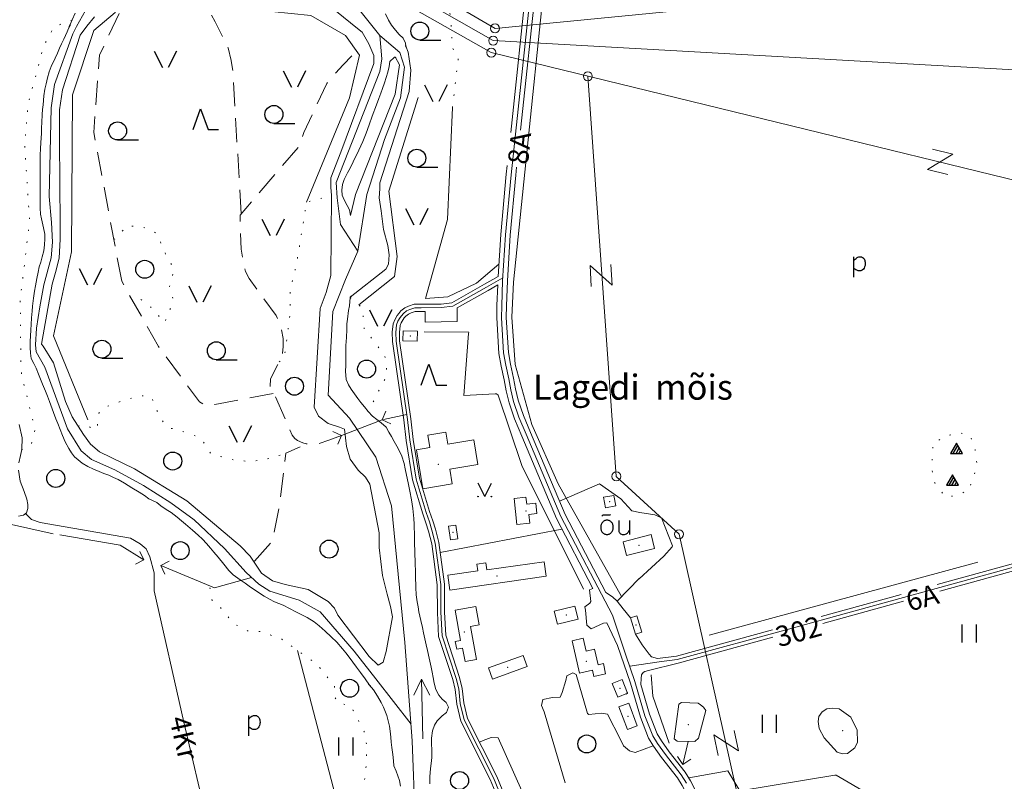
# Model space of a CAD drawing. Units: metres. Extents: x 508347 to 555018, y 5936638 to 6592033.
# Drawn here: x 553136 to 553960, y 6586729 to 6587366 of the extents above; entities that cross this region are included whole.
import ezdxf

# ---------------------------------------------------------------- set-up
doc = ezdxf.new("R2010")
doc.units = ezdxf.units.M
doc.linetypes.add('08080-vektor_must$0$kolvik_ebam', pattern=[10, 1, -9])
doc.linetypes.add('08080-vektor_must$0$xj2_1', pattern=[30, 20, -10])
for name, color, linetype in [('08080-vektor_must$0$49', 7, 'Continuous'), ('08080-vektor_must$0$50', 7, 'Continuous'), ('08080-vektor_must$0$54', 7, 'Continuous'), ('K-xref', 7, 'Continuous')]:
    doc.layers.add(name, color=color, linetype=linetype)
for name, color, linetype, lineweight in [('08080-vektor_must$0$Level 10', 7, 'Continuous', 0), ('08080-vektor_must$0$Level 12', 7, 'Continuous', 0), ('08080-vektor_must$0$Level 13', 7, 'Continuous', 0), ('08080-vektor_must$0$Level 14', 7, 'Continuous', 0), ('08080-vektor_must$0$Level 15', 7, 'Continuous', 0), ('08080-vektor_must$0$Level 17', 7, 'Continuous', 0), ('08080-vektor_must$0$Level 19', 7, 'Continuous', 0), ('08080-vektor_must$0$Level 2', 7, 'Continuous', 0), ('08080-vektor_must$0$Level 22', 7, 'Continuous', 0), ('08080-vektor_must$0$Level 23', 7, 'Continuous', 0), ('08080-vektor_must$0$Level 25', 7, 'Continuous', 0), ('08080-vektor_must$0$Level 27', 7, 'Continuous', 0), ('08080-vektor_must$0$Level 28', 7, 'Continuous', 0), ('08080-vektor_must$0$Level 29', 7, 'Continuous', 0), ('08080-vektor_must$0$Level 30', 7, 'Continuous', 0), ('08080-vektor_must$0$Level 31', 7, 'Continuous', 0), ('08080-vektor_must$0$Level 33', 7, 'Continuous', 0), ('08080-vektor_must$0$Level 4', 7, 'Continuous', 0), ('08080-vektor_must$0$Level 42', 7, 'Continuous', 0), ('08080-vektor_must$0$Level 46', 7, 'Continuous', 0), ('08080-vektor_must$0$Level 47', 7, 'Continuous', 0), ('08080-vektor_must$0$Level 50', 7, 'Continuous', 0), ('08080-vektor_must$0$Level 51', 7, 'Continuous', 0), ('08080-vektor_must$0$Level 52', 7, 'Continuous', 0), ('08080-vektor_must$0$Level 53', 7, 'Continuous', 0), ('08080-vektor_must$0$Level 54', 7, 'Continuous', 0), ('08080-vektor_must$0$Level 58', 7, 'Continuous', 0), ('08080-vektor_must$0$Level 8', 7, 'Continuous', 0)]:
    doc.layers.add(name, color=color, linetype=linetype, lineweight=lineweight)
doc.styles.add('08080-vektor_must$0$Style-Helvetica', font='Helvetica.shx', dxfattribs={"bigfont": 'Helveticabig.shx'})
doc.linetypes.add('08080-vektor_must$0$puit_rida', pattern='A,-5,[11,dgnlstyle-dk10-99.shx,S=0.0256,R=0,X=0,Y=0],-5', length=10)

# ---------------------------------------------------------------- blocks, each defined once
blk = doc.blocks.new('08080-vektor_must$0$LEHT_1')
at = {"layer": '08080-vektor_must$0$50', "linetype": 'Continuous'}
blk.add_circle((0, 0), 7.52, dxfattribs=at)
blk = doc.blocks.new('08080-vektor_must$0$LAGE_1')
at = {"layer": '08080-vektor_must$0$49', "linetype": 'Continuous'}
for p, q in [((-9.38, 13.76), (-2.5, 0)), ((9.36, 13.76), (2.5, 0))]:
    blk.add_line(p, q, dxfattribs=at)
blk = doc.blocks.new('08080-vektor_must$0$HOKAS1')
at = {"layer": '08080-vektor_must$0$50', "linetype": 'Continuous'}
blk.add_lwpolyline([(-6.29, -5.12), (-0.03, 12.38), (6.21, -5.12), (14.97, -5.12)], dxfattribs=at)
blk = doc.blocks.new('08080-vektor_must$0$HLEHT1')
at = {"layer": '08080-vektor_must$0$50', "linetype": 'Continuous'}
blk.add_line((0, -7.52), (17.52, -7.52), dxfattribs=at)
blk.add_circle((0, 0), 7.52, dxfattribs=at)
blk = doc.blocks.new('08080-vektor_must$0$KIVIH1')
at = {"layer": '08080-vektor_must$0$54', "color": 7, "linetype": 'Continuous'}
for p, q in [((-2.72, -2.88), (1.16, 3.8)), ((-0.4, -2.88), (2.28, 1.8)), ((1.88, -2.88), (3.44, -0.16))]:
    blk.add_line(p, q, dxfattribs=at)
blk.add_lwpolyline([(-5, -2.88), (5, -2.88), (0, 5.8), (-5, -2.88)], dxfattribs=at)
blk = doc.blocks.new('08080-vektor_must$0$HEIN_1')
at = {"layer": '08080-vektor_must$0$49', "linetype": 'Continuous'}
for p, q in [((-5.98, -7.48), (-5.98, 7.52)), ((6.02, -7.48), (6.02, 7.52))]:
    blk.add_line(p, q, dxfattribs=at)
blk = doc.blocks.new('08080-vektor_must$0$ELPOS1')
at = {"layer": '08080-vektor_must$0$Level 2', "color": 7, "linetype": 'Continuous', "lineweight": 0}
blk.add_circle((0, 0), 3.76, dxfattribs=at)
blk = doc.blocks.new('08080-vektor_must$0$LZMR_1')
at = {"layer": '08080-vektor_must$0$Level 4', "color": 7, "linetype": 'Continuous', "lineweight": 0, "flags": 128}
blk.add_lwpolyline([(-8.74, 8.76), (8.76, 8.76), (-8.74, -8.74), (8.76, -8.74)], dxfattribs=at)
blk = doc.blocks.new('08080-vektor_must$0$POLD_1')
at = {"layer": '08080-vektor_must$0$49', "color": 7, "linetype": 'Continuous'}
blk.add_line((-2.7, -8.19), (-2.7, 8.87), dxfattribs=at)
blk.add_lwpolyline([(-2.7, 5.77), (-1.73, 6.8), (-0.97, 7.56), (-0.1, 8.21), (0.65, 8.56), (1.37, 8.79), (2.3, 8.9), (3.04, 8.86), (3.7, 8.68), (4.46, 8.3), (4.95, 7.95), (5.43, 7.47), (5.75, 7.04), (6.05, 6.53), (6.32, 5.86), (6.53, 5.14), (6.67, 4.47), (6.74, 3.02), (6.68, 2.13), (6.58, 1.44), (6.27, 0.46), (5.75, -0.6), (5.18, -1.48), (4.26, -2.27), (3.71, -2.58), (2.94, -2.82), (2.2, -2.92), (1.47, -2.92), (0.84, -2.85), (0.22, -2.7), (-0.37, -2.43), (-1.18, -1.95), (-1.9, -1.44), (-2.63, -0.84), (-2.7, -0.77)], dxfattribs=at)
blk = doc.blocks.new('08080-vektor_must$0$OU___1')
at = {"layer": '08080-vektor_must$0$49', "color": 7, "linetype": 'Continuous'}
blk.add_line((11.67, 6.24), (11.67, -5.34), dxfattribs=at)
for points in [[(-11.27, 10), (-11.27, 10), (-10.41, 10.79), (-10.15, 10.97), (-9.84, 11.1), (-9.52, 11.12), (-8.33, 11.07), (-6.83, 10.99), (-4.87, 10.92), (-4.66, 10.94), (-4.34, 11.11), (-3.98, 11.33)], [(2.89, 6.24), (2.97, -2.48), (3, -2.97), (3.1, -3.45), (3.36, -3.89), (3.72, -4.34), (4.26, -4.8), (4.96, -5.19), (5.58, -5.39), (6.18, -5.51), (6.92, -5.47), (7.66, -5.38), (8.46, -5.19), (9.15, -4.93), (9.62, -4.67), (10.06, -4.35), (10.51, -3.91), (10.9, -3.33), (11.21, -2.82), (11.67, -2.02)]]:
    blk.add_lwpolyline(points, dxfattribs=at)
blk.add_lwpolyline([(-1.79, 0.3, 0.043111), (-1.84, 1.48, 0.043879), (-2.09, 2.62, 0.045371), (-2.53, 3.68, 0.047479), (-3.14, 4.62, 0.049991), (-3.91, 5.4, 0.052556), (-4.79, 6, 0.054701), (-5.77, 6.38, 0.055936), (-6.79, 6.54, 0.055936), (-7.82, 6.47, 0.054701), (-8.82, 6.17, 0.052556), (-9.75, 5.66, 0.049991), (-10.58, 4.94, 0.047479), (-11.28, 4.06, 0.045371), (-11.81, 3.04, 0.043879), (-12.16, 1.93, 0.043111), (-12.31, 0.76, 0.043111), (-12.26, -0.42, 0.043879), (-12.01, -1.56, 0.045371), (-11.57, -2.62, 0.047479), (-10.96, -3.56, 0.049991), (-10.19, -4.34, 0.052556), (-9.31, -4.94, 0.054701), (-8.33, -5.32, 0.055936), (-7.31, -5.48, 0.055936), (-6.28, -5.41, 0.054701), (-5.28, -5.11, 0.052556), (-4.35, -4.6, 0.049991), (-3.52, -3.88, 0.047479), (-2.82, -3, 0.045371), (-2.29, -1.98, 0.043879), (-1.94, -0.87, 0.043111)], format="xyb", close=True, dxfattribs=at)
blk.add_lwpolyline([(-1.79, 0.3, 0.043111), (-1.84, 1.48, 0.043879), (-2.09, 2.62, 0.045371), (-2.53, 3.68, 0.047479), (-3.14, 4.62, 0.049991), (-3.91, 5.4, 0.052556), (-4.79, 6, 0.054701), (-5.77, 6.38, 0.055936), (-6.79, 6.54, 0.055936), (-7.82, 6.47, 0.054701), (-8.82, 6.17, 0.052556), (-9.75, 5.66, 0.049991), (-10.58, 4.94, 0.047479), (-11.28, 4.06, 0.045371), (-11.81, 3.04, 0.043879), (-12.16, 1.93, 0.043111), (-12.31, 0.76, 0.043111), (-12.26, -0.42, 0.043879), (-12.01, -1.56, 0.045371), (-11.57, -2.62, 0.047479), (-10.96, -3.56, 0.049991), (-10.19, -4.34, 0.052556), (-9.31, -4.94, 0.054701), (-8.33, -5.32, 0.055936), (-7.31, -5.48, 0.055936), (-6.28, -5.41, 0.054701), (-5.28, -5.11, 0.052556), (-4.35, -4.6, 0.049991), (-3.52, -3.88, 0.047479), (-2.82, -3, 0.045371), (-2.29, -1.98, 0.043879), (-1.94, -0.87, 0.043111)], format="xyb", close=True, dxfattribs=at)
blk = doc.blocks.new('08080-vektor_must$0$LZMR_1_1')
at = {"layer": '08080-vektor_must$0$Level 4', "color": 7, "linetype": 'Continuous', "lineweight": 0, "flags": 128}
blk.add_lwpolyline([(-8.74, 8.76), (8.76, 8.76), (-8.73, -8.74), (8.75, -8.72)], dxfattribs=at)
blk = doc.blocks.new('08080-vektor_must$0$MURU_1')
at = {"layer": '08080-vektor_must$0$49', "linetype": 'Continuous'}
for q in [(-5.6, 11.24), (5.6, 11.24)]:
    blk.add_line((0, 0), q, dxfattribs=at)
for centre in [(-5.6, 0), (5.6, 0)]:
    blk.add_circle(centre, 0.2, dxfattribs=at)
blk = doc.blocks.new('08080-vektor_must')
at = {"layer": '08080-vektor_must$0$Level 10', "linetype": 'Continuous', "lineweight": 9, "flags": 128}
for points in [[(554793.41, 6587595.38), (554817.69, 6587508.41), (554757.19, 6587477.95), (553533.7, 6587358.63), (553283.15, 6587505.12), (552476.26, 6587501.84), (552397.89, 6587517.59), (552268.12, 6587516.35)], [(554817.84, 6587305.2), (554806.12, 6587321.14), (554315.4, 6587304.52), (553532.1, 6587348.42), (553279.75, 6587492.33), (552397.64, 6587492.93), (552266.58, 6587510.04)], [(554808.93, 6587302.17), (554791.99, 6587310.97), (554236.86, 6587166.06), (553530.54, 6587338.38), (553278.02, 6587481.34), (552398.67, 6587480.21), (552264.29, 6587503.9)], [(554630.19, 6586386.74), (554152.77, 6586610.31), (553736.17, 6586719.59), (553687.77, 6586935.36), (553635.22, 6586983.77), (553611.39, 6587318.66)]]:
    blk.add_lwpolyline(points, dxfattribs=at)
at = {"layer": '08080-vektor_must$0$Level 14', "linetype": 'Continuous', "lineweight": 9, "flags": 128}
blk.add_lwpolyline([(553540.11, 6587149.85), (553526.39, 6587142.07), (553498.33, 6587126.18), (553488.69, 6587124.99), (553471.93, 6587124.81), (553466.37, 6587124.78), (553462.42, 6587123.46), (553459.61, 6587122.21), (553456.93, 6587120.07), (553455.36, 6587118.26), (553454.13, 6587116.77), (553452.36, 6587113.55), (553451.23, 6587110.73), (553450.58, 6587104.23), (553450.77, 6587096.97), (553460.29, 6587031.43), (553462.27, 6587014.31), (553467.54, 6586981.57), (553476.06, 6586953.44), (553478.7, 6586945.76), (553480.87, 6586938.75), (553483.62, 6586927.88), (553488.25, 6586893.33), (553488.4, 6586870.02), (553489.37, 6586850.27), (553501.15, 6586814.71), (553503.26, 6586805.87), (553504.56, 6586793.76), (553507.73, 6586780.02), (553532.31, 6586731.41), (553539.42, 6586714.38)], dxfattribs=at)
at = {"layer": '08080-vektor_must$0$Level 15', "linetype": 'Continuous', "lineweight": 9, "flags": 128}
for points in [[(553135.06, 6587027.22), (553137.56, 6587015.98), (553137.27, 6587006.3), (553136.28, 6587001.31), (553135.01, 6586995.12)], [(553134.49, 6586989.06), (553135.87, 6586979.85), (553139.25, 6586971.15), (553141.48, 6586964.58), (553142.28, 6586960.1), (553142.38, 6586957), (553141.2, 6586953.35), (553138.89, 6586951.3), (553134.6, 6586950.41)], [(553140.5, 6586952.73), (553145.37, 6586947.56), (553152.74, 6586945.15), (553228.44, 6586932.09), (553236.41, 6586927.19), (553241.53, 6586923.26), (553244.66, 6586916.41), (553248.1, 6586902.98), (553248.27, 6586887.89), (553273.05, 6586778.06), (553292.81, 6586693.78), (553299.49, 6586658.91), (553306.02, 6586649.28), (553305.67, 6586633.81), (553294.67, 6586627.28), (553266.76, 6586628.25)]]:
    blk.add_lwpolyline(points, dxfattribs=at)
at = {"layer": '08080-vektor_must$0$Level 19', "linetype": '08080-vektor_must$0$xj2_1', "lineweight": 9, "flags": 128}
for points in [[(553221.02, 6587147.08), (553197.62, 6587271.49), (553202.44, 6587336.27), (553227.24, 6587388.65), (553247.73, 6587422.81)], [(553321.14, 6587203.7), (553313.92, 6587324.82), (553312.61, 6587331.9), (553310.3, 6587342.31), (553299.27, 6587364.14), (553289.41, 6587381.78), (553281.13, 6587393.51), (553247.73, 6587422.81)], [(553405.15, 6587017.98), (553394.46, 6587014.12), (553384.12, 6587010.63), (553379.88, 6587010.7), (553375.59, 6587010.93), (553372.61, 6587011.81), (553368.37, 6587013.86), (553365.98, 6587015.55), (553363.8, 6587018.26), (553349.78, 6587050.47), (553347.26, 6587054.04), (553345.26, 6587057.28), (553345.71, 6587065.41), (553353.82, 6587081.53), (553355.63, 6587085.9), (553356.24, 6587092.55), (553356.18, 6587099.23), (553354.64, 6587108.34), (553350.29, 6587118.31), (553327.69, 6587149.27), (553324.59, 6587155.31), (553322.91, 6587163.31), (553320.94, 6587174.06), (553320.11, 6587202.5), (553370.24, 6587260.83), (553373.59, 6587271.64), (553392.73, 6587312.62), (553397.47, 6587318.45), (553406.51, 6587328.18), (553417.68, 6587339.75)], [(553347.88, 6587053.17), (553299.13, 6587043.83), (553294.19, 6587043.41), (553289.61, 6587044.16), (553286.11, 6587046.18), (553251.76, 6587092.48), (553221.02, 6587147.08)], [(553459.7, 6587035.51), (553439.08, 6587031.11)], [(553332.31, 6586912.9), (553347.13, 6586929.44), (553353.33, 6586960.8), (553358.49, 6587003.18), (553375.59, 6587010.93)]]:
    blk.add_lwpolyline(points, dxfattribs=at)
at = {"layer": '08080-vektor_must$0$Level 22', "linetype": '08080-vektor_must$0$puit_rida', "lineweight": 9}
for p in [(553486.16, 6586993.93), (553508.07, 6586853.43), (553610.07, 6586828.96)]:
    blk.add_point(p, dxfattribs=at)
at = {"layer": '08080-vektor_must$0$Level 22', "linetype": 'Continuous', "lineweight": 9}
for p in [(553593.24, 6586867.69), (553638.26, 6586806.36), (553645.06, 6586782.95)]:
    blk.add_point(p, dxfattribs=at)
at = {"layer": '08080-vektor_must$0$Level 23', "linetype": 'Continuous', "lineweight": 9, "flags": 128}
for points in [[(553466.82, 6586696.74), (553464.4, 6586762.5), (553458.17, 6586844.87), (553447.1, 6586959.08), (553433.95, 6586999.92), (553411.81, 6587032.46), (553393.82, 6587051.84), (553397.97, 6587121.75), (553408.35, 6587148.4), (553418.73, 6587172.28), (553426.34, 6587219.69), (553441.22, 6587265.72), (553454.37, 6587300.68), (553457.83, 6587326.29), (553454.02, 6587338.41), (553437.07, 6587352.87), (553415.96, 6587379.17)], [(553193.31, 6587378.12), (553183.21, 6587360.37), (553180.08, 6587354.1), (553164.77, 6587311.62), (553161.98, 6587292.13), (553160.24, 6587217.97), (553162.31, 6587196.21), (553163.01, 6587179.85), (553161.96, 6587166.62), (553155.7, 6587143.99), (553152.57, 6587125.54), (553149.78, 6587107.78), (553148.74, 6587093.85), (553149.43, 6587087.93), (553156.74, 6587075.05), (553175.54, 6587023.52), (553186.96, 6587005.26), (553195.67, 6586997.95), (553215.16, 6586989.25), (553239.17, 6586976.02), (553262.15, 6586961.74), (553281.64, 6586947.47), (553307.05, 6586923.44), (553325.15, 6586903.25), (553335.94, 6586893.5), (553344.99, 6586887.58), (553369.7, 6586880.27), (553387.1, 6586870.52), (553415.64, 6586837.45), (553433.74, 6586814.47), (553463.36, 6586776.27)], [(553418.73, 6587172.28), (553404.12, 6587194.57), (553401.33, 6587216.85), (553400.63, 6587229.73), (553437.18, 6587322.69), (553438.92, 6587333.14), (553437.07, 6587352.87)]]:
    blk.add_lwpolyline(points, dxfattribs=at)
at = {"layer": '08080-vektor_must$0$Level 23', "linetype": 'Continuous', "lineweight": 9}
for p in [(553462.65, 6587101.32), (553629.65, 6586962.72), (553559.65, 6586954.91), (553498.58, 6586936.84), (553535.34, 6586900.44), (553651.82, 6586859.41), (553544.36, 6586824.04)]:
    blk.add_point(p, dxfattribs=at)
at = {"layer": '08080-vektor_must$0$Level 23', "linetype": '08080-vektor_must$0$puit_rida', "lineweight": 9}
blk.add_point((553654.33, 6586926.03), dxfattribs=at)
at = {"layer": '08080-vektor_must$0$Level 25', "linetype": 'Continuous', "lineweight": 9}
for q in [(553465.75, 6586800.57), (553473.08, 6586764.11), (553479.15, 6586800.8)]:
    blk.add_line((553472.22, 6586814.1), q, dxfattribs=at)
at = {"layer": '08080-vektor_must$0$Level 29', "linetype": 'Continuous', "lineweight": 9, "flags": 128}
for points in [[(553236.07, 6586920.97), (553239.64, 6586913.82), (553232.49, 6586910.25)], [(553257.24, 6586901.98), (553253.67, 6586909.13), (553260.82, 6586912.7)], [(553697.55, 6586747.04), (553690.88, 6586742.63), (553686.47, 6586749.3)]]:
    blk.add_lwpolyline(points, dxfattribs=at)
at = {"layer": '08080-vektor_must$0$Level 30', "linetype": 'Continuous', "lineweight": 9}
blk.add_line((553405.15, 6587017.98), (553439.08, 6587031.11), dxfattribs=at)
at = {"layer": '08080-vektor_must$0$Level 30', "linetype": 'Continuous', "lineweight": 9, "flags": 128}
for points in [[(553446.39, 6587027.88), (553439.08, 6587031.11), (553442.31, 6587038.42)], [(553397.84, 6587021.21), (553405.15, 6587017.98), (553401.92, 6587010.67)], [(553654.39, 6586898.12), (553675.1, 6586916.96), (553682.02, 6586924.94), (553682.26, 6586925.78), (553673.14, 6586949.11), (553667.38, 6586951.68), (553654.88, 6586953.62), (553648.13, 6586954.89), (553639.08, 6586964.86), (553621.18, 6586977.62), (553587.57, 6586963.15)], [(553487.68, 6586920.19), (553589.66, 6586939.72)], [(553169.11, 6586934.96), (553219.66, 6586926.22), (553239.64, 6586913.82)], [(553253.67, 6586909.13), (553298.69, 6586890.56), (553329.64, 6586899.2)], [(553713.08, 6586851), (553938.12, 6586911.92)], [(553636.1, 6586879.56), (553654.45, 6586898.18)], [(553520.58, 6586761.25), (553523.74, 6586762.75), (553530.34, 6586765.26), (553536.37, 6586765.04), (553556.21, 6586720.59)], [(553592.35, 6586727.3), (553574.73, 6586786.76), (553572.6, 6586792.07), (553573.59, 6586796.99), (553581.78, 6586798.67), (553588.18, 6586799.08), (553589.98, 6586802.89), (553592.93, 6586812.83), (553593.87, 6586816.73), (553598.92, 6586819.45), (553601.68, 6586817.89), (553611, 6586785.37), (553612.25, 6586784.45), (553622.69, 6586785.5), (553627.8, 6586784.87), (553638.76, 6586763.5), (553641.35, 6586758.29), (553646.29, 6586753.99), (553650.97, 6586752.68), (553666.18, 6586758.34)], [(553695.34, 6586761.93), (553690.88, 6586742.63)], [(553728.51, 6586737.37), (553696.01, 6586731.41)], [(553728.51, 6586737.37), (553738.7, 6586720.61), (553818.31, 6586733.85), (553819.37, 6586733.76), (553847.5, 6586717.19), (553862.28, 6586699.31), (553860.32, 6586682.73)]]:
    blk.add_lwpolyline(points, dxfattribs=at)
at = {"layer": '08080-vektor_must$0$Level 31', "linetype": '08080-vektor_must$0$kolvik_ebam', "lineweight": 9, "flags": 128}
for points in [[(553498.02, 6587292.44), (553502.98, 6587334.52), (553502.23, 6587335.78), (553500.42, 6587338.03), (553497.15, 6587343.61), (553497.5, 6587353.79), (553494.88, 6587382), (553490.73, 6587388.01), (553473.28, 6587390.58), (553461.9, 6587390.68), (553430.3, 6587389.02)], [(553137.22, 6587006.07), (553145.48, 6587011.07), (553148.45, 6587022.62), (553137.17, 6587069.19), (553136.55, 6587080.81), (553136.21, 6587122.15), (553135.82, 6587131.76), (553137.88, 6587146.68), (553143.89, 6587198.27), (553139.75, 6587260.29), (553142.51, 6587294.75), (553155.6, 6587343.68), (553164.2, 6587359.89), (553179.56, 6587365.73)], [(553352.84, 6587079.59), (553357.07, 6587082.07), (553362.19, 6587120.91), (553361.97, 6587139.12), (553365.6, 6587153.57), (553368.77, 6587169.39), (553375.77, 6587213.21), (553396.65, 6587218.82)], [(553214.46, 6587181.96), (553225.86, 6587193.62), (553243.09, 6587191.55), (553250.67, 6587186.73), (553258.25, 6587168.81), (553265.14, 6587157.09), (553261, 6587142.62), (553264.45, 6587130.91), (553256.87, 6587112.3), (553247.22, 6587124.01), (553234.82, 6587133.66), (553229.38, 6587132.24)], [(553412.41, 6587133.46), (553422.68, 6587124.6), (553424.06, 6587107.36), (553441.29, 6587085.3), (553443.36, 6587068.76), (553427.36, 6587038)], [(553184.42, 6587025.76), (553186.49, 6587026.46), (553191.68, 6587026.34), (553197.02, 6587023.67), (553200.45, 6587023.23), (553201.83, 6587036.72), (553207.31, 6587041.69), (553215.58, 6587045.04), (553229.23, 6587049.22), (553240.5, 6587051.57), (553246.08, 6587049.59), (553252.78, 6587033.48), (553259.28, 6587024.86), (553273.71, 6587020.95), (553285.61, 6587016.65), (553291.95, 6587009.72), (553295.26, 6587003.12), (553312.11, 6586997.95), (553325.79, 6586996.39), (553339.79, 6586997.26), (553358.49, 6587003.18)], [(553900.42, 6587008.29), (553899.14, 6586991.03), (553901.9, 6586978.28), (553910.51, 6586966.9), (553917.75, 6586967.25), (553930.5, 6586972.07), (553937.39, 6586992.76), (553935.33, 6587009.3), (553931.54, 6587017.58), (553922.57, 6587020.34), (553910.51, 6587017.23), (553905, 6587013.79), (553900.42, 6587008.29)], [(553463.8, 6586560.47), (553457.2, 6586583.19), (553434.84, 6586644.36), (553430.9, 6586658.16), (553426.6, 6586688.2), (553422.36, 6586694.39), (553417.97, 6586701.54), (553416.83, 6586706.79), (553418.12, 6586714.13), (553423.25, 6586720.34), (553425.8, 6586742.21), (553426.37, 6586757.52), (553424.08, 6586770.37), (553414.8, 6586787.98), (553412.4, 6586792.23), (553402, 6586793.97), (553398.66, 6586800.82), (553399.2, 6586808.68), (553384.33, 6586826.69), (553355.25, 6586847.41), (553337.44, 6586854), (553326.24, 6586854.56), (553314.43, 6586860.83), (553302.7, 6586875.27), (553296.55, 6586880.47), (553294.6, 6586892.25)]]:
    blk.add_lwpolyline(points, dxfattribs=at)
at = {"layer": '08080-vektor_must$0$Level 33', "linetype": 'Continuous', "lineweight": 9, "flags": 128}
for points in [[(553577.1, 6587517.75), (553564.69, 6587401.29), (553547.05, 6587236.17), (553542.46, 6587185.93), (553540.03, 6587147.55), (553539.27, 6587126.61), (553539.1, 6587116.59), (553540.89, 6587087.07), (553542.65, 6587076.88), (553545.12, 6587065.27), (553546.99, 6587056.12), (553549.24, 6587046.46), (553553.7, 6587033.28), (553559.74, 6587019.02), (553588.66, 6586950.25), (553631.98, 6586867.55), (553643.3, 6586834.16)], [(554728.03, 6587124.66), (554659.28, 6587106.64), (554650.05, 6587102.82), (554611.03, 6587084.78), (554583.57, 6587073.78), (554580.36, 6587072.84), (554572.61, 6587070.17), (554564.31, 6587067.04), (554475.45, 6587042.83), (554362.12, 6587013.71), (554233.89, 6586978.69), (554062.17, 6586933.71), (553782.37, 6586856.76), (553686.31, 6586830.47), (553671.17, 6586828.45), (553646.45, 6586824.87)], [(553643.3, 6586834.16), (553650.82, 6586811.99), (553659.16, 6586783.46), (553665.83, 6586766.55), (553669.82, 6586760.11), (553676.33, 6586750.99), (553689.68, 6586733.87), (553693.99, 6586727.15)]]:
    blk.add_lwpolyline(points, dxfattribs=at)
at = {"layer": '08080-vektor_must$0$Level 47', "linetype": 'Continuous', "lineweight": 9}
for p in [(553695.47, 6586776.1), (553824.71, 6586770.93)]:
    blk.add_point(p, dxfattribs=at)
at = {"layer": '08080-vektor_must$0$Level 50', "linetype": 'Continuous', "lineweight": 9, "flags": 128}
for points in [[(553468.71, 6587105.4), (553456.75, 6587105.63), (553456.59, 6587097.23), (553468.57, 6587097.01), (553468.71, 6587105.4)], [(553516.01, 6587014.26), (553494.03, 6587010.67), (553492.37, 6587020.76), (553477.28, 6587018.27), (553478.96, 6587007.88), (553467.88, 6587006.02), (553473.26, 6586973.4), (553497.88, 6586977.44), (553495.86, 6586989.77), (553519.39, 6586993.66), (553516.01, 6587014.26)], [(553552.01, 6586943.38), (553549.58, 6586965.34), (553559.58, 6586966.44), (553560.22, 6586960.38), (553567.87, 6586961.23), (553568.81, 6586952.7), (553561.95, 6586951.95), (553562.74, 6586944.57), (553552.01, 6586943.38)], [(553624.58, 6586966.3), (553626.25, 6586957.54), (553634.72, 6586959.19), (553633.04, 6586967.91), (553624.58, 6586966.3)], [(553500.85, 6586943), (553502.42, 6586931.49), (553496.3, 6586930.69), (553494.76, 6586942.15), (553500.85, 6586943)], [(553664.33, 6586935.02), (553640.84, 6586928.97), (553643.78, 6586917.45), (553667.3, 6586923.53), (553664.33, 6586935.02)], [(553576.59, 6586900.19), (553495.82, 6586888.53), (553494.04, 6586901.02), (553519.38, 6586904.68), (553518.55, 6586910.42), (553525.94, 6586911.47), (553526.78, 6586905.45), (553574.86, 6586912.36), (553576.59, 6586900.19)], [(553517.71, 6586874.78), (553500.34, 6586871.72), (553504.83, 6586846.31), (553500.41, 6586845.51), (553501.55, 6586839.14), (553506.56, 6586840.03), (553508.56, 6586828.72), (553518.12, 6586830.41), (553513.2, 6586858.23), (553520.39, 6586859.51), (553517.71, 6586874.78)], [(553600.58, 6586875.26), (553583.22, 6586870.97), (553585.9, 6586860.13), (553603.26, 6586864.41), (553600.58, 6586875.26)], [(553652.28, 6586866.98), (553656.6, 6586853.51), (553651.36, 6586851.84), (553647.03, 6586865.29), (553652.28, 6586866.98)], [(553598.31, 6586846.17), (553604.36, 6586819.2), (553615.26, 6586821.65), (553616.42, 6586816.34), (553626.29, 6586818.59), (553624.4, 6586827.05), (553619.96, 6586826.08), (553617.05, 6586839.15), (553609.92, 6586837.57), (553607.53, 6586848.26), (553598.31, 6586846.17)], [(553557.28, 6586833.98), (553528.12, 6586823.51), (553531.49, 6586814.11), (553560.65, 6586824.59), (553557.28, 6586833.98)], [(553644.66, 6586802.22), (553640.06, 6586813.8), (553631.84, 6586810.54), (553636.46, 6586798.93), (553644.66, 6586802.22)], [(553643.53, 6586801.56), (553644.66, 6586802.22), (553643.39, 6586801.92)], [(553652.68, 6586775.08), (553645.63, 6586793.91), (553637.44, 6586790.81), (553644.48, 6586771.99), (553652.68, 6586775.08)]]:
    blk.add_lwpolyline(points, dxfattribs=at)
at = {"layer": '08080-vektor_must$0$Level 50', "linetype": 'Continuous', "lineweight": 9}
blk.add_arc((553644.66, 6586802.22), 0.544, 66.65681, 156.67277, dxfattribs=at)
at = {"layer": '08080-vektor_must$0$Level 51', "linetype": 'Continuous', "lineweight": 9, "flags": 128}
for points in [[(553573.01, 6587441.61), (553568.67, 6587400.87), (553555.06, 6587273.5)], [(553564.85, 6587440.52), (553560.71, 6587401.71), (553546.81, 6587271.59)], [(553543.85, 6587243.89), (553543.07, 6587236.56), (553538.47, 6587186.24), (553536.25, 6587151.11)], [(553551.76, 6587242.57), (553551.03, 6587235.78), (553546.45, 6587185.62), (553544.03, 6587147.35), (553543.27, 6587126.5), (553543.1, 6587116.68), (553544.87, 6587087.53), (553546.58, 6587077.64), (553549.04, 6587066.09), (553550.9, 6587056.97), (553553.09, 6587047.56), (553557.44, 6587034.7), (553563.43, 6587020.58), (553592.28, 6586951.96), (553626.48, 6586886.67)], [(553535.89, 6587144.01), (553535.27, 6587126.72), (553535.1, 6587116.5), (553536.91, 6587086.61), (553538.72, 6587076.12), (553541.2, 6587064.45), (553543.08, 6587055.27), (553545.39, 6587045.36), (553549.96, 6587031.86), (553556.05, 6587017.46), (553585.04, 6586948.54), (553615.68, 6586890.05)], [(553475.17, 6587121.84), (553475.17, 6587112.96), (553501.98, 6587113.3), (553501.93, 6587124.77)], [(554727.52, 6587127.62), (554658.32, 6587109.49), (554648.85, 6587105.57), (554609.84, 6587087.54), (554582.59, 6587076.62), (554579.45, 6587075.7), (554571.59, 6587072.99), (554563.38, 6587069.9), (554474.68, 6587045.73), (554361.35, 6587016.61), (554233.11, 6586981.59), (554061.39, 6586936.61), (553904.04, 6586893.33)], [(554728.53, 6587121.69), (554660.24, 6587103.79), (554651.25, 6587100.07), (554612.22, 6587082.02), (554584.55, 6587070.94), (554581.27, 6587069.98), (554573.63, 6587067.35), (554565.24, 6587064.18), (554476.22, 6587039.93), (554362.89, 6587010.81), (554234.67, 6586975.79), (554062.95, 6586930.81), (553906.2, 6586887.7)], [(553615.68, 6586890.05), (553612.66, 6586888.87)], [(553610.55, 6586859.18), (553609.32, 6586871.94), (553608.84, 6586874.48), (553612.94, 6586877.56), (553613.92, 6586878.99), (553612.66, 6586888.87)], [(553626.48, 6586886.67), (553631.99, 6586882.94), (553635.82, 6586879.27), (553640.92, 6586872.91), (553647.03, 6586865.29)], [(553873.71, 6586884.99), (553806.68, 6586866.55)], [(553875.87, 6586879.36), (553808.14, 6586860.74)], [(553610.55, 6586859.18), (553614.04, 6586856.29)], [(553636.33, 6586842.26), (553627.31, 6586861.18), (553624.62, 6586860.8), (553614.04, 6586856.29)], [(553651.36, 6586851.84), (553656.81, 6586842.75), (553662.82, 6586835.11), (553664.78, 6586832.77), (553669.68, 6586831.28)], [(553765.94, 6586855.37), (553685.71, 6586833.42), (553669.68, 6586831.28)], [(553766.26, 6586849.24), (553686.91, 6586827.52)], [(553636.33, 6586842.26), (553647.01, 6586810.79), (553655.37, 6586782.17), (553662.24, 6586764.75), (553666.49, 6586757.9), (553673.13, 6586748.6), (553686.41, 6586731.55), (553690.5, 6586725.18), (553694.47, 6586717.13), (553716.75, 6586658.62)], [(553686.91, 6586827.52), (553662.15, 6586821.23), (553659.21, 6586820.35), (553657.73, 6586819.6), (553656.32, 6586817.64), (553656.18, 6586814.58), (553655.65, 6586809.73)], [(553655.65, 6586809.73), (553662.95, 6586784.75), (553669.42, 6586768.35), (553673.15, 6586762.32), (553679.53, 6586753.38), (553692.95, 6586736.19), (553697.48, 6586729.12), (553701.81, 6586720.33), (553725.8, 6586657.39), (553793.74, 6586502.9), (553813.18, 6586441.9), (553817.57, 6586429.11), (553819.55, 6586417.39), (553824.51, 6586391.46), (553828.23, 6586354.4), (553827.37, 6586311.06), (553822.69, 6586252.35), (553818.05, 6586193.91), (553814.71, 6586173.36), (553808.79, 6586148.36), (553790.97, 6586082.11), (553732.12, 6585912.98), (553681.97, 6585763.12), (553668.17, 6585722.12)]]:
    blk.add_lwpolyline(points, dxfattribs=at)
at = {"layer": '08080-vektor_must$0$Level 52', "linetype": 'Continuous', "lineweight": 9, "flags": 128}
for points in [[(553536.25, 6587151.11), (553524.91, 6587144.68), (553497.37, 6587129.08), (553488.49, 6587127.99), (553471.91, 6587127.81), (553465.87, 6587127.78), (553461.33, 6587126.26), (553458.04, 6587124.79), (553454.84, 6587122.24), (553453.07, 6587120.2), (553451.64, 6587118.46), (553449.64, 6587114.84), (553448.29, 6587111.45), (553447.58, 6587104.34), (553447.78, 6587096.71), (553457.31, 6587031.04), (553459.3, 6587013.9), (553464.61, 6586980.89), (553473.2, 6586952.52), (553475.85, 6586944.83), (553477.98, 6586937.94), (553480.67, 6586927.31), (553485.25, 6586893.12), (553485.4, 6586869.94), (553486.39, 6586849.71), (553498.26, 6586813.89), (553500.3, 6586805.36), (553501.6, 6586793.26), (553504.89, 6586778.99), (553529.58, 6586730.15), (553536.62, 6586713.3)], [(553535.89, 6587144.01), (553527.87, 6587139.46), (553501.93, 6587124.77)], [(553475.17, 6587121.84), (553471.95, 6587121.81), (553466.87, 6587121.78), (553463.51, 6587120.66), (553461.18, 6587119.63), (553459.02, 6587117.9), (553457.65, 6587116.32), (553456.62, 6587115.08), (553455.08, 6587112.26), (553454.17, 6587110.01), (553453.58, 6587104.12), (553453.76, 6587097.23), (553463.27, 6587031.82), (553465.24, 6587014.72), (553470.47, 6586982.25), (553478.92, 6586954.36), (553481.55, 6586946.69), (553483.76, 6586939.56), (553486.57, 6586928.45), (553491.25, 6586893.54), (553491.4, 6586870.1), (553492.35, 6586850.83), (553504.04, 6586815.53), (553506.22, 6586806.38), (553507.52, 6586794.26), (553510.57, 6586781.05), (553535.04, 6586732.67), (553542.22, 6586715.46)]]:
    blk.add_lwpolyline(points, dxfattribs=at)
at = {"layer": '08080-vektor_must$0$Level 53', "linetype": '08080-vektor_must$0$puit_rida', "lineweight": 9, "flags": 128}
for points in [[(553585.19, 6587495.9), (553549, 6587146.41), (553547.62, 6587116.9), (553550.6, 6587077.53), (553564.38, 6587027.21), (553586.44, 6586977.57), (553639.71, 6586883.23)], [(553192.79, 6587030.98), (553163.86, 6587101.27), (553179.02, 6587171.57), (553179.7, 6587303.19), (553197.62, 6587356.95), (553215.53, 6587372.11), (553219.66, 6587397.61), (553245.84, 6587441.02), (553305.09, 6587374.18), (553346.43, 6587372.8), (553379.5, 6587369.35), (553408.44, 6587352.81), (553420.15, 6587336.27), (553411.88, 6587300.44), (553375.77, 6587213.21)], [(553469.2, 6587300.75), (553444.73, 6587222.5), (553451.63, 6587167.69), (553449.56, 6587151.14), (553419.65, 6587127.21)], [(553536.89, 6587161.27), (553518.02, 6587145.49), (553494.18, 6587134.08), (553475.57, 6587132.7), (553493.78, 6587198.67), (553498.03, 6587292.57)], [(553474.35, 6587104.88), (553511.62, 6587104.57), (553511.34, 6587103.28), (553507.44, 6587051.59), (553533.65, 6587052.99), (553534.86, 6587052.91), (553536.41, 6587051.83), (553556.25, 6586992.97), (553607.77, 6586889.26)], [(553078.49, 6586954.6), (553163.59, 6586935.65)], [(553368.29, 6586838.12), (553399.92, 6586717.16)], [(553664.41, 6586817.58), (553665.78, 6586799.7), (553679.53, 6586760.51)]]:
    blk.add_lwpolyline(points, dxfattribs=at)
at = {"layer": '08080-vektor_must$0$Level 54', "linetype": 'Continuous', "lineweight": 9, "flags": 128}
for points in [[(553182.11, 6587371.36), (553179.66, 6587365.78), (553177.37, 6587360.6)], [(553458.87, 6587343.7), (553458.73, 6587346.44), (553456.7, 6587350.48), (553453.47, 6587353.56), (553450.29, 6587357.13), (553447.09, 6587361.44), (553444.56, 6587365.54), (553442.06, 6587370.75)], [(553391.86, 6587380.02), (553417.16, 6587359.77), (553422.44, 6587355.41), (553427.97, 6587345.63), (553432.04, 6587335.95), (553432.1, 6587329.27), (553404.44, 6587255.01), (553396.05, 6587233.69), (553396.06, 6587225.81), (553396.65, 6587218.82), (553396.16, 6587151.97), (553392.31, 6587137.73), (553387.21, 6587124.22), (553382.23, 6587041.82), (553385.79, 6587034.05), (553393.96, 6587027.97), (553403.43, 6587024.99), (553407.56, 6587023.37), (553409.21, 6587008.72), (553412.23, 6586998.13), (553419.11, 6586988.95), (553425.26, 6586982.99), (553428.79, 6586977.28), (553436.73, 6586936.48), (553436.73, 6586924.36), (553439.48, 6586900.93), (553443.3, 6586885.28), (553446.01, 6586874.87), (553447.91, 6586866.16), (553442.37, 6586837.22), (553439.98, 6586828.18), (553435.79, 6586825.78), (553428.2, 6586833.1), (553402.08, 6586867.69), (553399.33, 6586873.46), (553393.95, 6586879.09), (553377.08, 6586889.08), (553357.86, 6586893.34), (553347.39, 6586896.32), (553338.08, 6586902.73), (553328.58, 6586917), (553320.37, 6586925.58), (553275.49, 6586963.44), (553231.85, 6586990.06), (553202.56, 6587004.22), (553194.95, 6587010.8), (553188.97, 6587018.71), (553179.43, 6587033.51), (553174.05, 6587046.4), (553163.99, 6587078.73), (553155.32, 6587092.72), (553153.79, 6587094.47), (553162.81, 6587144.7), (553165.64, 6587154.43), (553168.7, 6587166.32), (553169.61, 6587182.28), (553169.48, 6587194.43), (553168.99, 6587264.86), (553169.05, 6587290.62), (553171.34, 6587307.27), (553186.13, 6587352.92), (553191.75, 6587360.59), (553198.14, 6587368.32)], [(553177.37, 6587360.6), (553175.36, 6587355.89), (553172.45, 6587349.63), (553170.65, 6587345.7), (553168.93, 6587342.01), (553167.13, 6587338.07), (553165.17, 6587333.64), (553162.03, 6587326.79), (553160.32, 6587322.21), (553158.89, 6587317.22), (553157.71, 6587312.3), (553156.77, 6587307.84), (553155.88, 6587302.24), (553155.14, 6587294.75), (553154.79, 6587290.76), (553154.44, 6587286.65), (553154.04, 6587279.84), (553153.88, 6587275.45), (553153.78, 6587271), (553153.17, 6587262.96), (553152.92, 6587258.13), (553152.79, 6587252.66), (553152.8, 6587245.21), (553152.79, 6587240.88), (553152.81, 6587236.33), (553152.87, 6587230.8), (553152.87, 6587224.83), (553152.85, 6587217.47), (553152.84, 6587212.55), (553152.87, 6587208.35), (553153.14, 6587203.34), (553153.87, 6587199.39), (553155.58, 6587191.82), (553156.57, 6587186.54), (553156.62, 6587182.52), (553156.27, 6587177.63), (553155.74, 6587172.5), (553154.44, 6587167.39), (553153.25, 6587163.05), (553152.04, 6587159.06), (553150.98, 6587154.54), (553150.05, 6587149.31), (553148.75, 6587143.24), (553148.06, 6587138.88), (553147.29, 6587133.03), (553146.33, 6587126.16), (553145.92, 6587122.04), (553145.61, 6587116.35), (553145.21, 6587110.91), (553144.8, 6587106.49), (553144.52, 6587101.07), (553144.48, 6587096.9), (553144.5, 6587091.64), (553144.62, 6587086.94), (553145.29, 6587082.37), (553147.32, 6587078.24), (553149.26, 6587074.44), (553151.42, 6587069.32), (553153.11, 6587065.16), (553154.77, 6587061.02), (553157.28, 6587055.07), (553158.97, 6587050.93), (553160.66, 6587046.46), (553164.02, 6587037.14), (553165.96, 6587031.92), (553167.43, 6587028.16), (553169.5, 6587022.94), (553171.44, 6587017.88), (553173.73, 6587012.73), (553176.66, 6587006.99), (553178.85, 6587003.48), (553181.49, 6587000.19), (553184.69, 6586997.51), (553188.04, 6586994.75), (553192.6, 6586992.08), (553197.38, 6586989.91), (553202.27, 6586987.83), (553206.15, 6586986.28), (553210.33, 6586984.66), (553214.26, 6586982.92), (553218.2, 6586981.14), (553223.44, 6586978.02), (553229.58, 6586974.09), (553235.69, 6586970.44), (553240.07, 6586967.71), (553243.79, 6586964.92), (553250.49, 6586961.83), (553253.9, 6586959.25), (553258.22, 6586955.99), (553262.31, 6586953.42), (553267.43, 6586949.7), (553271.13, 6586946.63), (553274.51, 6586943.74), (553280.2, 6586938.89), (553285.07, 6586934.55), (553288.62, 6586931.29), (553292.04, 6586927.63), (553295.27, 6586923.72), (553298.23, 6586920.24), (553301.93, 6586916.06), (553306.6, 6586910.17), (553310.83, 6586905), (553314.34, 6586901.49), (553320.27, 6586897.07), (553324.4, 6586894.4), (553327.72, 6586891.98), (553333.12, 6586888.23), (553340.41, 6586883.39), (553344.69, 6586880.96), (553349.03, 6586878.92), (553356.22, 6586875.86), (553361.55, 6586873.17), (553366.94, 6586870.44), (553371.9, 6586867.93), (553376.31, 6586865.64), (553382.2, 6586861.96), (553386.51, 6586858.67), (553391.42, 6586854.37), (553396.55, 6586849.57), (553401.09, 6586845.11), (553406.06, 6586839.48), (553408.83, 6586836.18), (553411.63, 6586832.43), (553414.59, 6586828.17), (553417.55, 6586824.14), (553421.1, 6586819.52), (553424.87, 6586814.47), (553428.67, 6586809.04)], [(553177.72, 6587361.86), (553177.37, 6587360.6), (553178.07, 6587361.7)], [(553458.87, 6587343.7), (553460.81, 6587338.91), (553461.83, 6587333.29), (553462.4, 6587329.27), (553463.08, 6587323.8), (553461.66, 6587305.8), (553437.1, 6587229.51), (553437.16, 6587224.41), (553436.76, 6587216.87), (553438.18, 6587206.05), (553440.36, 6587190.35), (553443.99, 6587176.89), (553445.05, 6587169.23), (553444.44, 6587161.28), (553442.27, 6587157.06), (553412.42, 6587133.64)], [(553412.51, 6587202.05), (553411.8, 6587206.97), (553409.74, 6587210.42), (553407.46, 6587215.17), (553405.55, 6587219.15), (553405.38, 6587223.29), (553405.85, 6587228.05), (553407.4, 6587232.36), (553410.03, 6587237.78), (553412.24, 6587241.82), (553414.9, 6587246.99), (553419.71, 6587256.82), (553422.82, 6587263.92), (553425.69, 6587270.89), (553428.32, 6587277.89), (553430.85, 6587285.11), (553434.35, 6587294.68), (553436.3, 6587300.07), (553437.98, 6587304.53), (553439.32, 6587308.4), (553441, 6587313.14), (553442.58, 6587317.48), (553443.92, 6587322.12), (553444.88, 6587326.89), (553445.7, 6587331.01), (553449.33, 6587334.4), (553450.06, 6587334.81)], [(553450.06, 6587334.81), (553453.77, 6587328.18), (553449.98, 6587303.71), (553416.91, 6587219.63), (553412.51, 6587202.05)], [(553412.64, 6587203.35), (553412.51, 6587202.05), (553413.01, 6587203.26)], [(553479.09, 6586726.56), (553479.06, 6586732.25), (553479.55, 6586739.37), (553480.18, 6586743.42), (553480.74, 6586748.56), (553480.65, 6586754.52), (553480.53, 6586760.18), (553480.56, 6586764.79), (553481.25, 6586770.7), (553483.04, 6586775.56), (553485.25, 6586779.1), (553489.44, 6586783.39), (553492.95, 6586786.22), (553494.56, 6586790.62), (553492.75, 6586794.66), (553489.39, 6586797.3), (553486.63, 6586800.69), (553484.19, 6586805.37), (553482.65, 6586810.62), (553481.94, 6586815.41), (553481.15, 6586819.92), (553480.26, 6586824), (553478.49, 6586831.63), (553477.12, 6586838.08), (553476.11, 6586842.75), (553474.97, 6586847.75), (553473.83, 6586852.78), (553472.85, 6586857.23), (553471.52, 6586863.13), (553469.94, 6586870.45), (553469.21, 6586874.47), (553468.47, 6586878.7), (553467.73, 6586884.66), (553467.3, 6586890.66), (553467.03, 6586900.55), (553467.01, 6586905.07), (553466.92, 6586909.98), (553466.43, 6586921.33), (553466.34, 6586927.36), (553466.21, 6586933.17), (553465.82, 6586943.74), (553465.61, 6586948.59), (553464.85, 6586956.88), (553463.73, 6586964.23), (553462.34, 6586971.3), (553460.94, 6586978.35), (553459.61, 6586984.74), (553458.44, 6586990.05), (553457.45, 6586994.59), (553455.75, 6587000.61), (553452.57, 6587007.12), (553449.23, 6587012.92), (553446.95, 6587017.08), (553444.86, 6587020.9), (553442.49, 6587025.03), (553438.45, 6587028.66), (553434.57, 6587031.36), (553431.06, 6587034.22), (553427.33, 6587037.94), (553424.37, 6587041.88), (553421.42, 6587045.7), (553418.86, 6587049.03), (553416.03, 6587052.76), (553413.29, 6587056.64), (553411.04, 6587060.31), (553409.07, 6587064.87), (553408.57, 6587071.83), (553408.61, 6587076.56), (553408.65, 6587081.38), (553408.68, 6587087.19), (553408.71, 6587093.44), (553409.29, 6587099.97), (553409.57, 6587106.8), (553409.67, 6587111.38), (553409.99, 6587115.46), (553411.09, 6587122.49), (553411.72, 6587126.6), (553412.41, 6587133.46), (553412.42, 6587133.64)], [(553413.32, 6587134.59), (553412.42, 6587133.64), (553413.55, 6587134.29)], [(553427.77, 6586809.99), (553428.67, 6586809.04), (553428.09, 6586810.21)], [(553428.67, 6586809.04), (553431.81, 6586805.01), (553435.36, 6586799.74), (553438.3, 6586794.53), (553440.39, 6586790.55), (553443.15, 6586783.58), (553444.31, 6586779.32), (553445.2, 6586774.84), (553445.84, 6586770.64), (553446.3, 6586765.41), (553446.63, 6586761.24), (553447.3, 6586756.82), (553448.17, 6586751.11), (553448.63, 6586745.76), (553448.99, 6586741.53), (553450.75, 6586737.15), (553453.72, 6586729.15), (553454.49, 6586724.49)], [(553689.8, 6586794.44), (553687.55, 6586793.04), (553683.78, 6586764.2), (553686.17, 6586762.17), (553700.89, 6586761.78), (553704.09, 6586764.58), (553710.22, 6586787.9), (553708.35, 6586790.67), (553705.83, 6586792.7), (553703.66, 6586793.99), (553689.8, 6586794.44)], [(553821.83, 6586789.18), (553815.92, 6586789.71), (553811.5, 6586789.22), (553807.62, 6586786.67), (553804.95, 6586782.85), (553804.23, 6586778.58), (553805.25, 6586772.83), (553809.34, 6586764.97), (553820.29, 6586753), (553824.68, 6586751.66), (553828.89, 6586751.93), (553835.05, 6586756.51), (553837.19, 6586761.34), (553836.8, 6586771.39), (553831.61, 6586782.31), (553821.83, 6586789.18)]]:
    blk.add_lwpolyline(points, dxfattribs=at)
at = {"layer": '08080-vektor_must$0$Level 54', "linetype": 'Continuous', "lineweight": 9}
for centre, start, end in [((553177.37, 6587360.6), 201.88158, 291.89754), ((553458.87, 6587343.7), 47.917, 137.93296), ((553458.87, 6587343.7), 247.04048, 337.05644), ((553450.06, 6587334.81), 254.22242, 344.23838), ((553428.67, 6586809.04), 262.91618, 352.93215)]:
    blk.add_arc(centre, 0.544, start, end, dxfattribs=at)
at = {"layer": '08080-vektor_must$0$Level 10', "linetype": 'Continuous', "lineweight": 9}
for p in [(553257.56, 6587325.94), (553365.72, 6587309.4), (553484.12, 6587297.6), (553468.17, 6587194.23), (553347.79, 6587185.33), (553194.86, 6587144), (553286.49, 6587129.53), (553437.84, 6587109.43), (553320.25, 6587012.37)]:
    blk.add_blockref('08080-vektor_must$0$LAGE_1', p, dxfattribs=at)
at = {"layer": '08080-vektor_must$0$Level 13', "linetype": 'Continuous', "lineweight": 9}
for p in [(553240.33, 6587157.09), (553426.12, 6587073.58), (553365.72, 6587059.23), (553263.76, 6586996.63), (553165.79, 6586982.04), (553394.67, 6586922.89), (553270.01, 6586921.64), (553411.89, 6586806.43), (553610.52, 6586759.82), (553503.97, 6586729.22)]:
    blk.add_blockref('08080-vektor_must$0$LEHT_1', p, dxfattribs=at)
at = {"layer": '08080-vektor_must$0$Level 14', "linetype": 'Continuous', "lineweight": 9}
for p in [(553287.18, 6587279.07), (553478.2, 6587065.17)]:
    blk.add_blockref('08080-vektor_must$0$HOKAS1', p, dxfattribs=at)
at = {"layer": '08080-vektor_must$0$Level 15', "linetype": 'Continuous', "lineweight": 9}
for p in [(553470.68, 6587356.48), (553348.5, 6587286.65), (553217.6, 6587272.87), (553468.17, 6587250.07), (553204.5, 6587090.24), (553300.27, 6587088.87)]:
    blk.add_blockref('08080-vektor_must$0$HLEHT1', p, dxfattribs=at)
at = {"layer": '08080-vektor_must$0$Level 17', "linetype": 'Continuous', "lineweight": 9}
for p in [(553920.16, 6587005.86), (553916.72, 6586979.31)]:
    blk.add_blockref('08080-vektor_must$0$KIVIH1', p, dxfattribs=at)
at = {"layer": '08080-vektor_must$0$Level 2', "linetype": 'Continuous', "lineweight": 9}
for p in [(553533.7, 6587358.63), (553532.1, 6587348.42), (553530.54, 6587338.38), (553611.39, 6587318.66), (553635.22, 6586983.77), (553687.77, 6586935.36)]:
    blk.add_blockref('08080-vektor_must$0$ELPOS1', p, dxfattribs=at)
at = {"layer": '08080-vektor_must$0$Level 27', "linetype": 'Continuous', "lineweight": 9}
blk.add_blockref('08080-vektor_must$0$OU___1', (553634.48, 6586940.6), dxfattribs=at)
at = {"layer": '08080-vektor_must$0$Level 28', "linetype": 'Continuous', "lineweight": 9}
for p in [(553836.94, 6587158.69), (553330.13, 6586774.87)]:
    blk.add_blockref('08080-vektor_must$0$POLD_1', p, dxfattribs=at)
at = {"layer": '08080-vektor_must$0$Level 4', "linetype": 'Continuous', "lineweight": 9}
for p, xscale, yscale, zscale, rotation in [((553906.41, 6587246.96), 0.9999979743121077, 0.9999979743734002, 0.9999979742026742, 346.0822402101732), ((553622.52, 6587151.95), 1.000001819690867, 1.000001819804311, 1.000001819382508, 93.46416189455884)]:
    blk.add_blockref('08080-vektor_must$0$LZMR_1', p, dxfattribs=dict(at, xscale=xscale, yscale=yscale, zscale=zscale, rotation=rotation))
at = {"layer": '08080-vektor_must$0$Level 4', "linetype": 'Continuous', "lineweight": 9, "rotation": 282.5166822458677}
blk.add_blockref('08080-vektor_must$0$LZMR_1_1', (553727.19, 6586760.74), dxfattribs=at)
at = {"layer": '08080-vektor_must$0$Level 42', "linetype": 'Continuous', "lineweight": 9}
blk.add_blockref('08080-vektor_must$0$MURU_1', (553525.06, 6586966.92), dxfattribs=at)
at = {"layer": '08080-vektor_must$0$Level 46', "linetype": 'Continuous', "lineweight": 9}
for p in [(553930.73, 6586852.29), (553763.5, 6586776.57), (553408.79, 6586757.59)]:
    blk.add_blockref('08080-vektor_must$0$HEIN_1', p, dxfattribs=at)
at = {"layer": '08080-vektor_must$0$Level 12', "linetype": 'Continuous', "lineweight": 9, "insert": (553771.38, 6586840.74), "char_height": 17, "attachment_point": 7, "rotation": 15.31051, "line_spacing_factor": 0.722892, "style": '08080-vektor_must$0$Style-Helvetica'}
blk.add_mtext('\\T1.040;302', dxfattribs=at)
at = {"layer": '08080-vektor_must$0$Level 58', "linetype": 'Continuous', "lineweight": 9, "char_height": 17, "attachment_point": 7, "line_spacing_factor": 0.722892, "style": '08080-vektor_must$0$Style-Helvetica'}
for s, insert, rotation in [('\\T1.037;8A', (553561.15, 6587244.2), 83.90214), ('\\T1.037;6A', (553880.69, 6586870.56), 15.37582), ('\\T1.043;4Kr', (553260.9, 6586781.08), 282.71427)]:
    blk.add_mtext(s, dxfattribs=dict(at, insert=insert, rotation=rotation))
at = {"layer": '08080-vektor_must$0$Level 8', "linetype": 'Continuous', "lineweight": 9, "insert": (553565.49, 6587047.95), "char_height": 21, "attachment_point": 7, "line_spacing_factor": 0.722892, "style": '08080-vektor_must$0$Style-Helvetica'}
blk.add_mtext('\\T1.038;Lagedi  mõis', dxfattribs=at)

msp = doc.modelspace()

# ---------------------------------------------------------------- block references
at = {"layer": 'K-xref'}
msp.add_blockref('08080-vektor_must', (0, 0), dxfattribs=at)

doc.saveas('drawing.dxf')
